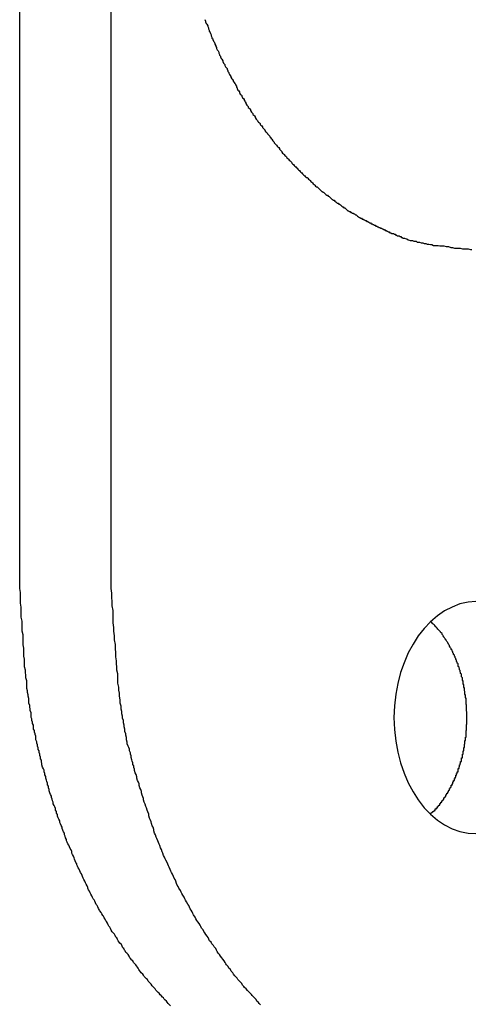
# Model space of a CAD drawing. Extents: x -38.7 to 38.7, y -22.7 to 22.7.
# Drawn here: x -15.9 to -15.8, y 4.9 to 5.3 of the extents above; entities that cross this region are included whole.
import ezdxf

# ---------------------------------------------------------------- set-up
doc = ezdxf.new("R2010")
doc.units = 0
doc.layers.get('0').update_dxf_attribs({"linetype": 'CONTINUOUS'})

msp = doc.modelspace()

# ---------------------------------------------------------------- linework, layer by layer
at = {"color": 0}
for points in [[(-15.9458, 5.0373), (-15.9458, 5.6373)], [(-15.9458, 5.0373), (-15.9458, 5.6373)], [(-15.9458, 5.0373), (-15.9458, 5.6373)], [(-15.9458, 5.0373), (-15.9458, 5.6373)], [(-15.9458, 5.0373), (-15.9458, 5.6373)], [(-15.9458, 5.0373), (-15.9458, 5.6373)], [(-15.9458, 5.0373), (-15.9458, 5.6373)], [(-15.9458, 5.0373), (-15.9458, 5.6373)], [(-15.9458, 5.0373), (-15.9458, 5.6373)], [(-15.9458, 5.0373), (-15.9458, 5.6373)], [(-15.9458, 5.0373), (-15.9458, 5.6373)], [(-15.9458, 5.0373), (-15.9458, 5.6373)], [(-15.9458, 5.0373), (-15.9458, 5.6373)], [(-15.9458, 5.0373), (-15.9458, 5.6373)], [(-15.9458, 5.0373), (-15.9458, 5.6373)], [(-15.9458, 5.0373), (-15.9458, 5.6373)], [(-15.9458, 5.0373), (-15.9458, 5.6373)], [(-15.9458, 5.0373), (-15.9458, 5.6373)], [(-15.9458, 5.0373), (-15.9458, 5.6373)], [(-15.9458, 5.0373), (-15.9458, 5.6373)], [(-15.9458, 5.0373), (-15.9458, 5.6373)], [(-15.9104, 5.0373), (-15.9104, 5.6373)], [(-15.9104, 5.0373), (-15.9104, 5.6373)], [(-15.9104, 5.0373), (-15.9104, 5.6373)], [(-15.9104, 5.0373), (-15.9104, 5.6373)], [(-15.9104, 5.0373), (-15.9104, 5.6373)], [(-15.9104, 5.0373), (-15.9104, 5.6373)], [(-15.9104, 5.0373), (-15.9104, 5.6373)], [(-15.9104, 5.0373), (-15.9104, 5.6373)], [(-15.9104, 5.0373), (-15.9104, 5.6373)], [(-15.9104, 5.0373), (-15.9104, 5.6373)], [(-15.9104, 5.0373), (-15.9104, 5.6373)], [(-15.9104, 5.0373), (-15.9104, 5.6373)], [(-15.9104, 5.0373), (-15.9104, 5.6373)], [(-15.9104, 5.0373), (-15.9104, 5.6373)], [(-15.9104, 5.0373), (-15.9104, 5.6373)], [(-15.9104, 5.0373), (-15.9104, 5.6373)], [(-15.9104, 5.0373), (-15.9104, 5.6373)], [(-15.9104, 5.0373), (-15.9104, 5.6373)], [(-15.9104, 5.0373), (-15.9104, 5.6373)], [(-15.9104, 5.0373), (-15.9104, 5.6373)], [(-15.9104, 5.0373), (-15.9104, 5.6373)], [(-15.8741, 5.258), (-15.8738, 5.2574), (-15.8738, 5.2571), (-15.8738, 5.2571), (-15.8735, 5.2565), (-15.8732, 5.2562), (-15.8729, 5.2556), (-15.8729, 5.2553), (-15.8726, 5.2547), (-15.8726, 5.2544), (-15.8723, 5.2538), (-15.8723, 5.2535), (-15.872, 5.2529), (-15.8719, 5.2526), (-15.8716, 5.252), (-15.8716, 5.2517), (-15.8713, 5.2511), (-15.8713, 5.2508), (-15.871, 5.2505), (-15.871, 5.2502), (-15.871, 5.2502), (-15.8707, 5.2496), (-15.8704, 5.2493), (-15.8701, 5.2487), (-15.8701, 5.2484), (-15.8698, 5.2478), (-15.8698, 5.2475), (-15.8695, 5.2471), (-15.8695, 5.2468), (-15.8692, 5.2462), (-15.8689, 5.2459), (-15.8686, 5.2453), (-15.8686, 5.245), (-15.8683, 5.2444), (-15.8683, 5.2441), (-15.868, 5.2438), (-15.868, 5.2435), (-15.868, 5.2435), (-15.8677, 5.2429), (-15.8674, 5.2426), (-15.8671, 5.242), (-15.8671, 5.2417), (-15.8668, 5.2411), (-15.8666, 5.2408), (-15.8663, 5.2405), (-15.8663, 5.2402), (-15.866, 5.2396), (-15.8657, 5.2393), (-15.8654, 5.239), (-15.8654, 5.2387), (-15.8651, 5.2381), (-15.8651, 5.2378), (-15.8648, 5.2375), (-15.8648, 5.2372), (-15.8648, 5.2372), (-15.8645, 5.2366), (-15.8642, 5.2363), (-15.8639, 5.2359), (-15.8639, 5.2356), (-15.8636, 5.235), (-15.8633, 5.2347), (-15.863, 5.2344), (-15.863, 5.2341), (-15.8627, 5.2335), (-15.8624, 5.2332), (-15.8621, 5.2329), (-15.8621, 5.2326), (-15.8618, 5.2321), (-15.8618, 5.2318), (-15.8615, 5.2315), (-15.8615, 5.2312), (-15.8615, 5.2312), (-15.8612, 5.2306), (-15.8609, 5.2303), (-15.8606, 5.23), (-15.8606, 5.2297), (-15.8603, 5.2291), (-15.86, 5.2288), (-15.8597, 5.2285), (-15.8597, 5.2282), (-15.8594, 5.2276), (-15.8591, 5.2273), (-15.8588, 5.227), (-15.8588, 5.2267), (-15.8585, 5.2263), (-15.8584, 5.226), (-15.8581, 5.2257), (-15.8581, 5.2254), (-15.8581, 5.2254), (-15.8578, 5.2248), (-15.8575, 5.2245), (-15.8572, 5.2242), (-15.8572, 5.2239), (-15.8569, 5.2236), (-15.8566, 5.2233), (-15.8563, 5.223), (-15.8563, 5.2227), (-15.856, 5.2221), (-15.8557, 5.2218), (-15.8554, 5.2215), (-15.8554, 5.2212), (-15.8551, 5.2209), (-15.8548, 5.2206), (-15.8545, 5.2203), (-15.8545, 5.22), (-15.8545, 5.22), (-15.8542, 5.2194), (-15.8539, 5.2191), (-15.8536, 5.2188), (-15.8535, 5.2185), (-15.8532, 5.2182), (-15.8529, 5.2179), (-15.8526, 5.2176), (-15.8526, 5.2173), (-15.8523, 5.217), (-15.852, 5.2167), (-15.8517, 5.2164), (-15.8517, 5.2161), (-15.8514, 5.2158), (-15.8511, 5.2155), (-15.8508, 5.2152), (-15.8508, 5.2149), (-15.8508, 5.2149), (-15.8505, 5.2146), (-15.8502, 5.2143), (-15.8499, 5.214), (-15.8498, 5.2137), (-15.8495, 5.2134), (-15.8492, 5.2131), (-15.8489, 5.2128), (-15.8489, 5.2125), (-15.8486, 5.2122), (-15.8483, 5.2119), (-15.848, 5.2116), (-15.848, 5.2113), (-15.8477, 5.211), (-15.8474, 5.2107), (-15.8471, 5.2104), (-15.8471, 5.2101), (-15.8471, 5.2101), (-15.8468, 5.2098), (-15.8465, 5.2095), (-15.8462, 5.2092), (-15.846, 5.2089), (-15.8457, 5.2086), (-15.8454, 5.2083), (-15.8451, 5.208), (-15.8451, 5.2077), (-15.8448, 5.2074), (-15.8445, 5.2071), (-15.8442, 5.2068), (-15.8442, 5.2065), (-15.8439, 5.2062), (-15.8436, 5.2059), (-15.8433, 5.2056), (-15.8433, 5.2056), (-15.8433, 5.2056), (-15.843, 5.2053), (-15.8427, 5.205), (-15.8424, 5.2047), (-15.8422, 5.2044), (-15.8419, 5.2041), (-15.8416, 5.2038), (-15.8413, 5.2035), (-15.8413, 5.2035), (-15.841, 5.2032), (-15.8407, 5.2029), (-15.8404, 5.2026), (-15.8403, 5.2023), (-15.84, 5.202), (-15.8397, 5.2017), (-15.8394, 5.2014), (-15.8394, 5.2014), (-15.8394, 5.2014), (-15.8391, 5.2011), (-15.8388, 5.2008), (-15.8385, 5.2005), (-15.8383, 5.2003), (-15.838, 5.2), (-15.8377, 5.1997), (-15.8374, 5.1994), (-15.8374, 5.1994), (-15.8371, 5.1991), (-15.8368, 5.1988), (-15.8365, 5.1985), (-15.8365, 5.1985), (-15.8362, 5.1982), (-15.8359, 5.1979), (-15.8356, 5.1976), (-15.8356, 5.1976), (-15.8356, 5.1976), (-15.8353, 5.1973), (-15.835, 5.197), (-15.8347, 5.1967), (-15.8344, 5.1967), (-15.8341, 5.1964), (-15.8338, 5.1961), (-15.8335, 5.1958), (-15.8335, 5.1958), (-15.8332, 5.1955), (-15.8329, 5.1952), (-15.8326, 5.1949), (-15.8326, 5.1949), (-15.8323, 5.1946), (-15.832, 5.1943), (-15.8317, 5.194), (-15.8317, 5.194), (-15.8317, 5.194), (-15.8314, 5.1937), (-15.8311, 5.1934), (-15.8308, 5.1931), (-15.8305, 5.1931), (-15.8302, 5.1928), (-15.8299, 5.1925), (-15.8296, 5.1922), (-15.8296, 5.1922), (-15.8293, 5.1919), (-15.829, 5.1916), (-15.8287, 5.1913), (-15.8286, 5.1913), (-15.8283, 5.191), (-15.828, 5.191), (-15.8277, 5.1907), (-15.8277, 5.1907), (-15.8277, 5.1907), (-15.8274, 5.1904), (-15.8271, 5.1901), (-15.8268, 5.1898), (-15.8265, 5.1898), (-15.8262, 5.1895), (-15.8259, 5.1894), (-15.8256, 5.1891), (-15.8256, 5.1891), (-15.8253, 5.1888), (-15.825, 5.1885), (-15.8247, 5.1882), (-15.8245, 5.1882), (-15.8242, 5.1879), (-15.8239, 5.1879), (-15.8236, 5.1876), (-15.8236, 5.1876), (-15.8236, 5.1876), (-15.8233, 5.1873), (-15.823, 5.187), (-15.8227, 5.1867), (-15.8224, 5.1867), (-15.8221, 5.1864), (-15.8218, 5.1864), (-15.8215, 5.1861), (-15.8215, 5.1861), (-15.8212, 5.1858), (-15.8209, 5.1856), (-15.8206, 5.1853), (-15.8204, 5.1853), (-15.8201, 5.185), (-15.8198, 5.185), (-15.8195, 5.1847), (-15.8195, 5.1847), (-15.8195, 5.1847), (-15.8192, 5.1844), (-15.8189, 5.1841), (-15.8186, 5.1838), (-15.8183, 5.1838), (-15.818, 5.1835), (-15.8177, 5.1835), (-15.8174, 5.1832), (-15.8172, 5.1832), (-15.8169, 5.1829), (-15.8166, 5.1829), (-15.8163, 5.1826), (-15.816, 5.1826), (-15.8157, 5.1823), (-15.8154, 5.1823), (-15.8151, 5.182), (-15.8151, 5.182), (-15.8151, 5.182), (-15.8148, 5.1817), (-15.8145, 5.1815), (-15.8142, 5.1812), (-15.8139, 5.1812), (-15.8136, 5.1809), (-15.8133, 5.1809), (-15.813, 5.1806), (-15.8127, 5.1806), (-15.8124, 5.1803), (-15.8121, 5.1803), (-15.8118, 5.18), (-15.8115, 5.18), (-15.8112, 5.1797), (-15.8109, 5.1797), (-15.8106, 5.1794), (-15.8105, 5.1794), (-15.8105, 5.1794), (-15.8101, 5.1791), (-15.8098, 5.1791), (-15.8095, 5.1788), (-15.8092, 5.1788), (-15.8089, 5.1785), (-15.8086, 5.1785), (-15.8083, 5.1782), (-15.808, 5.1782), (-15.8077, 5.1779), (-15.8074, 5.1779), (-15.8071, 5.1776), (-15.8068, 5.1776), (-15.8065, 5.1773), (-15.8062, 5.1773), (-15.8059, 5.1771), (-15.8056, 5.1771), (-15.8056, 5.1771), (-15.8053, 5.1768), (-15.805, 5.1768), (-15.8047, 5.1765), (-15.8044, 5.1765), (-15.8041, 5.1762), (-15.8038, 5.1762), (-15.8035, 5.1759), (-15.8032, 5.1759), (-15.8029, 5.1756), (-15.8026, 5.1756), (-15.8023, 5.1753), (-15.802, 5.1753), (-15.8017, 5.175), (-15.8014, 5.175), (-15.8011, 5.175), (-15.8009, 5.175), (-15.8009, 5.175), (-15.8006, 5.1747), (-15.8003, 5.1747), (-15.8, 5.1744), (-15.7997, 5.1744), (-15.7994, 5.1741), (-15.7991, 5.1741), (-15.7988, 5.1741), (-15.7987, 5.1741), (-15.7984, 5.1738), (-15.7981, 5.1738), (-15.7978, 5.1735), (-15.7975, 5.1735), (-15.7972, 5.1732), (-15.7969, 5.1732), (-15.7966, 5.1732), (-15.7966, 5.1732), (-15.7966, 5.1732), (-15.796, 5.1729), (-15.7957, 5.1729), (-15.7954, 5.1726), (-15.7951, 5.1726), (-15.7945, 5.1723), (-15.7942, 5.1723), (-15.7939, 5.1723), (-15.7936, 5.1723), (-15.793, 5.172), (-15.7927, 5.172), (-15.7924, 5.172), (-15.7921, 5.172), (-15.7917, 5.1717), (-15.7914, 5.1717), (-15.7911, 5.1717), (-15.7908, 5.1717), (-15.7908, 5.1717), (-15.7902, 5.1714), (-15.7896, 5.1714), (-15.789, 5.1711), (-15.7884, 5.1711), (-15.7878, 5.1708), (-15.7872, 5.1708), (-15.7866, 5.1707), (-15.786, 5.1707), (-15.7854, 5.1704), (-15.7848, 5.1704), (-15.7842, 5.1704), (-15.7836, 5.1704), (-15.783, 5.1702), (-15.7824, 5.1702), (-15.7818, 5.1702), (-15.7814, 5.1702), (-15.7814, 5.1702), (-15.7805, 5.1699), (-15.7796, 5.1699), (-15.7787, 5.1696), (-15.7781, 5.1696), (-15.7772, 5.1693), (-15.7766, 5.1693), (-15.7757, 5.1693), (-15.7751, 5.1693), (-15.7742, 5.169), (-15.7735, 5.169), (-15.7726, 5.169), (-15.772, 5.169), (-15.7711, 5.1688), (-15.7705, 5.1688)], [(-15.9458, 5.0373), (-15.9458, 5.0373)], [(-15.8874, 4.8755), (-15.888, 4.8761), (-15.8883, 4.8764), (-15.8886, 4.8769), (-15.8889, 4.8772), (-15.8895, 4.8778), (-15.8898, 4.8781), (-15.8901, 4.8785), (-15.8904, 4.8788), (-15.891, 4.8794), (-15.8913, 4.8797), (-15.8918, 4.8803), (-15.8921, 4.8806), (-15.8927, 4.8812), (-15.8927, 4.8812), (-15.893, 4.8815), (-15.8933, 4.882), (-15.8936, 4.8823), (-15.8942, 4.8829), (-15.8945, 4.8832), (-15.8948, 4.8838), (-15.8951, 4.8841), (-15.8957, 4.8847), (-15.896, 4.885), (-15.8963, 4.8856), (-15.8966, 4.8859), (-15.8972, 4.8865), (-15.8975, 4.8868), (-15.8978, 4.8874), (-15.8981, 4.8877), (-15.8987, 4.8883), (-15.8987, 4.8883), (-15.899, 4.8886), (-15.8993, 4.8892), (-15.8996, 4.8895), (-15.8999, 4.8901), (-15.9002, 4.8904), (-15.9005, 4.891), (-15.9008, 4.8914), (-15.9014, 4.892), (-15.9017, 4.8923), (-15.902, 4.8929), (-15.9023, 4.8932), (-15.9028, 4.8938), (-15.9031, 4.8941), (-15.9034, 4.8947), (-15.9037, 4.8953), (-15.9043, 4.8959), (-15.9043, 4.8959), (-15.9046, 4.8962), (-15.9049, 4.8968), (-15.9052, 4.8971), (-15.9055, 4.8977), (-15.9058, 4.898), (-15.9061, 4.8986), (-15.9064, 4.8992), (-15.907, 4.8998), (-15.9073, 4.9001), (-15.9076, 4.9007), (-15.9079, 4.9012), (-15.9082, 4.9018), (-15.9085, 4.9021), (-15.9088, 4.9027), (-15.9091, 4.9033), (-15.9097, 4.9039), (-15.9097, 4.9039), (-15.91, 4.9042), (-15.9103, 4.9048), (-15.9106, 4.9054), (-15.9109, 4.906), (-15.9112, 4.9063), (-15.9115, 4.9069), (-15.9118, 4.9075), (-15.9121, 4.9081), (-15.9124, 4.9084), (-15.9127, 4.909), (-15.913, 4.9096), (-15.9133, 4.9102), (-15.9136, 4.9105), (-15.9139, 4.9111), (-15.9142, 4.9117), (-15.9147, 4.9123), (-15.9147, 4.9123), (-15.9149, 4.9126), (-15.9152, 4.9132), (-15.9155, 4.9138), (-15.9158, 4.9144), (-15.9161, 4.9148), (-15.9164, 4.9154), (-15.9167, 4.916), (-15.917, 4.9166), (-15.9173, 4.9169), (-15.9176, 4.9175), (-15.9179, 4.9181), (-15.9182, 4.9187), (-15.9185, 4.9193), (-15.9188, 4.9199), (-15.9191, 4.9205), (-15.9194, 4.9211), (-15.9194, 4.9211), (-15.9194, 4.9214), (-15.9197, 4.922), (-15.92, 4.9226), (-15.9203, 4.9232), (-15.9206, 4.9238), (-15.9209, 4.9244), (-15.9212, 4.925), (-15.9215, 4.9256), (-15.9216, 4.926), (-15.9219, 4.9266), (-15.9222, 4.9272), (-15.9225, 4.9278), (-15.9228, 4.9284), (-15.9231, 4.929), (-15.9234, 4.9296), (-15.9237, 4.9302), (-15.9237, 4.9302), (-15.9237, 4.9305), (-15.924, 4.9311), (-15.9243, 4.9317), (-15.9246, 4.9323), (-15.9247, 4.9329), (-15.925, 4.9335), (-15.9253, 4.9341), (-15.9256, 4.9347), (-15.9256, 4.9353), (-15.9259, 4.9359), (-15.9262, 4.9365), (-15.9265, 4.9371), (-15.9268, 4.9377), (-15.9271, 4.9383), (-15.9274, 4.9389), (-15.9277, 4.9395), (-15.9277, 4.9395), (-15.9277, 4.94), (-15.928, 4.9406), (-15.9282, 4.9412), (-15.9285, 4.9418), (-15.9285, 4.9424), (-15.9288, 4.943), (-15.9291, 4.9436), (-15.9294, 4.9442), (-15.9294, 4.9448), (-15.9297, 4.9454), (-15.93, 4.946), (-15.9303, 4.9466), (-15.9303, 4.9472), (-15.9306, 4.9478), (-15.9309, 4.9484), (-15.9312, 4.949), (-15.9312, 4.949), (-15.9312, 4.9496), (-15.9315, 4.9502), (-15.9316, 4.9508), (-15.9319, 4.9514), (-15.9319, 4.952), (-15.9322, 4.9526), (-15.9325, 4.9532), (-15.9328, 4.9538), (-15.9328, 4.9544), (-15.9331, 4.955), (-15.9332, 4.9556), (-15.9335, 4.9562), (-15.9335, 4.9568), (-15.9338, 4.9574), (-15.9341, 4.958), (-15.9344, 4.9588), (-15.9344, 4.9588), (-15.9344, 4.9594), (-15.9347, 4.96), (-15.9347, 4.9606), (-15.935, 4.9612), (-15.935, 4.9618), (-15.9353, 4.9624), (-15.9354, 4.963), (-15.9357, 4.9638), (-15.9357, 4.9644), (-15.936, 4.965), (-15.936, 4.9656), (-15.9363, 4.9662), (-15.9363, 4.9668), (-15.9366, 4.9674), (-15.9369, 4.968), (-15.9372, 4.9689), (-15.9372, 4.9689), (-15.9372, 4.9695), (-15.9374, 4.9701), (-15.9374, 4.9707), (-15.9377, 4.9713), (-15.9377, 4.9719), (-15.938, 4.9725), (-15.938, 4.9731), (-15.9383, 4.9737), (-15.9383, 4.9743), (-15.9386, 4.9749), (-15.9386, 4.9755), (-15.9389, 4.9761), (-15.9389, 4.9767), (-15.9392, 4.9773), (-15.9392, 4.9779), (-15.9395, 4.9786), (-15.9395, 4.9786), (-15.9395, 4.9789), (-15.9395, 4.9795), (-15.9395, 4.9801), (-15.9398, 4.9807), (-15.9398, 4.981), (-15.9401, 4.9816), (-15.9401, 4.9822), (-15.9404, 4.9828), (-15.9404, 4.9831), (-15.9405, 4.9837), (-15.9405, 4.9843), (-15.9408, 4.9849), (-15.9408, 4.9855), (-15.9411, 4.9861), (-15.9411, 4.9867), (-15.9414, 4.9873), (-15.9414, 4.9873), (-15.9414, 4.9879), (-15.9414, 4.9885), (-15.9414, 4.9891), (-15.9417, 4.99), (-15.9417, 4.9906), (-15.9419, 4.9913), (-15.9419, 4.9919), (-15.9422, 4.9928), (-15.9422, 4.9934), (-15.9422, 4.994), (-15.9422, 4.9946), (-15.9425, 4.9955), (-15.9425, 4.9961), (-15.9428, 4.997), (-15.9428, 4.9976), (-15.9431, 4.9985), (-15.9431, 4.9985), (-15.9431, 4.9994), (-15.9431, 5.0006), (-15.9431, 5.0015), (-15.9434, 5.0027), (-15.9434, 5.0036), (-15.9436, 5.0048), (-15.9436, 5.0057), (-15.9439, 5.0069), (-15.9439, 5.0078), (-15.9439, 5.009), (-15.9439, 5.0099), (-15.9442, 5.0111), (-15.9442, 5.012), (-15.9442, 5.0132), (-15.9442, 5.0142), (-15.9445, 5.0154), (-15.9445, 5.0154), (-15.9445, 5.0166), (-15.9445, 5.0181), (-15.9445, 5.0193), (-15.9448, 5.0208), (-15.9448, 5.022), (-15.9449, 5.0235), (-15.9449, 5.0247), (-15.9452, 5.0262), (-15.9452, 5.0274), (-15.9452, 5.0289), (-15.9452, 5.0301), (-15.9455, 5.0316), (-15.9455, 5.0328), (-15.9455, 5.0343), (-15.9455, 5.0358), (-15.9458, 5.0373)], [(-15.9104, 5.0373), (-15.9104, 5.0373)], [(-15.8524, 4.8758), (-15.853, 4.8764), (-15.8533, 4.8767), (-15.8539, 4.8773), (-15.8542, 4.8779), (-15.8548, 4.8785), (-15.8551, 4.8788), (-15.8557, 4.8794), (-15.856, 4.8799), (-15.8566, 4.8805), (-15.8569, 4.8808), (-15.8575, 4.8814), (-15.858, 4.882), (-15.8586, 4.8826), (-15.8586, 4.8826), (-15.8589, 4.8829), (-15.8594, 4.8835), (-15.8597, 4.8841), (-15.8603, 4.8847), (-15.8606, 4.885), (-15.8612, 4.8856), (-15.8615, 4.8862), (-15.8621, 4.8868), (-15.8624, 4.8871), (-15.8629, 4.8877), (-15.8632, 4.8883), (-15.8638, 4.8889), (-15.8641, 4.8895), (-15.8647, 4.8901), (-15.865, 4.8907), (-15.8656, 4.8913), (-15.8656, 4.8913), (-15.8659, 4.8917), (-15.8662, 4.8923), (-15.8665, 4.8929), (-15.8671, 4.8935), (-15.8674, 4.8941), (-15.868, 4.8947), (-15.8683, 4.8953), (-15.8689, 4.8959), (-15.8692, 4.8965), (-15.8695, 4.8971), (-15.8698, 4.8977), (-15.8704, 4.8983), (-15.8707, 4.8989), (-15.8713, 4.8995), (-15.8716, 4.9001), (-15.8722, 4.9007), (-15.8722, 4.9007), (-15.8725, 4.9013), (-15.8728, 4.9019), (-15.8731, 4.9025), (-15.8737, 4.9031), (-15.874, 4.9037), (-15.8744, 4.9043), (-15.8747, 4.9049), (-15.8753, 4.9056), (-15.8756, 4.9062), (-15.8759, 4.9068), (-15.8762, 4.9074), (-15.8768, 4.908), (-15.8771, 4.9086), (-15.8775, 4.9092), (-15.8778, 4.9098), (-15.8784, 4.9107), (-15.8784, 4.9107), (-15.8787, 4.9113), (-15.879, 4.9119), (-15.8793, 4.9125), (-15.8797, 4.9131), (-15.88, 4.9137), (-15.8803, 4.9143), (-15.8806, 4.9149), (-15.8812, 4.9158), (-15.8815, 4.9164), (-15.8818, 4.917), (-15.8821, 4.9176), (-15.8826, 4.9184), (-15.8829, 4.919), (-15.8832, 4.9196), (-15.8835, 4.9202), (-15.8841, 4.9211), (-15.8841, 4.9211), (-15.8844, 4.9217), (-15.8847, 4.9223), (-15.885, 4.9229), (-15.8853, 4.9238), (-15.8856, 4.9244), (-15.8859, 4.925), (-15.8862, 4.9256), (-15.8866, 4.9265), (-15.8869, 4.9271), (-15.8872, 4.9277), (-15.8875, 4.9283), (-15.8878, 4.9292), (-15.8881, 4.9298), (-15.8884, 4.9304), (-15.8887, 4.931), (-15.8892, 4.9319), (-15.8892, 4.9319), (-15.8894, 4.9325), (-15.8897, 4.9331), (-15.89, 4.9337), (-15.8903, 4.9346), (-15.8906, 4.9352), (-15.8909, 4.9361), (-15.8912, 4.9367), (-15.8915, 4.9376), (-15.8917, 4.9382), (-15.892, 4.9388), (-15.8923, 4.9394), (-15.8926, 4.9403), (-15.8929, 4.9409), (-15.8932, 4.9418), (-15.8935, 4.9424), (-15.8938, 4.9433), (-15.8938, 4.9433), (-15.8938, 4.9439), (-15.8941, 4.9447), (-15.8944, 4.9453), (-15.8947, 4.9462), (-15.8949, 4.9468), (-15.8952, 4.9477), (-15.8955, 4.9483), (-15.8958, 4.9492), (-15.8958, 4.9498), (-15.8961, 4.9507), (-15.8964, 4.9513), (-15.8967, 4.9522), (-15.8969, 4.9528), (-15.8972, 4.9537), (-15.8975, 4.9544), (-15.8978, 4.9553), (-15.8978, 4.9553), (-15.8978, 4.9559), (-15.8981, 4.9565), (-15.8983, 4.9571), (-15.8986, 4.958), (-15.8986, 4.9586), (-15.8989, 4.9594), (-15.8992, 4.96), (-15.8995, 4.9609), (-15.8995, 4.9615), (-15.8998, 4.9622), (-15.9001, 4.9628), (-15.9004, 4.9637), (-15.9004, 4.9643), (-15.9007, 4.9652), (-15.901, 4.9658), (-15.9013, 4.9667), (-15.9013, 4.9667), (-15.9013, 4.9673), (-15.9016, 4.9679), (-15.9016, 4.9685), (-15.9019, 4.9691), (-15.9019, 4.9697), (-15.9022, 4.9703), (-15.9023, 4.9709), (-15.9026, 4.9718), (-15.9026, 4.9724), (-15.9029, 4.973), (-15.9029, 4.9736), (-15.9032, 4.9744), (-15.9032, 4.975), (-15.9035, 4.9756), (-15.9038, 4.9762), (-15.9041, 4.9771), (-15.9041, 4.9771), (-15.9041, 4.9777), (-15.9044, 4.9786), (-15.9044, 4.9795), (-15.9047, 4.9804), (-15.9047, 4.981), (-15.905, 4.9819), (-15.905, 4.9828), (-15.9053, 4.9837), (-15.9053, 4.9843), (-15.9056, 4.9852), (-15.9056, 4.9861), (-15.9059, 4.987), (-15.9059, 4.9878), (-15.9062, 4.9887), (-15.9062, 4.9896), (-15.9065, 4.9905), (-15.9065, 4.9905), (-15.9065, 4.9917), (-15.9068, 4.9929), (-15.9068, 4.9941), (-15.9071, 4.9955), (-15.9071, 4.9967), (-15.9074, 4.9979), (-15.9074, 4.9991), (-15.9077, 5.0006), (-15.9077, 5.0018), (-15.9078, 5.003), (-15.9078, 5.0042), (-15.9081, 5.0057), (-15.9081, 5.0069), (-15.9083, 5.0081), (-15.9083, 5.0093), (-15.9086, 5.0108), (-15.9086, 5.0108), (-15.9086, 5.0123), (-15.9087, 5.0141), (-15.9087, 5.0156), (-15.909, 5.0174), (-15.909, 5.0189), (-15.9093, 5.0207), (-15.9093, 5.0222), (-15.9096, 5.024), (-15.9096, 5.0255), (-15.9096, 5.0273), (-15.9096, 5.0288), (-15.9099, 5.0306), (-15.9099, 5.0321), (-15.9101, 5.0339), (-15.9101, 5.0355), (-15.9104, 5.0373)], [(-15.769, 5.0323), (-15.772, 5.032), (-15.7752, 5.0313), (-15.7782, 5.0301), (-15.7812, 5.0287), (-15.7839, 5.0267), (-15.7866, 5.0244), (-15.789, 5.0218), (-15.7914, 5.019), (-15.7933, 5.0157), (-15.7952, 5.0123), (-15.7968, 5.0085), (-15.7982, 5.0047), (-15.7992, 5.0005), (-15.8, 4.9963), (-15.8005, 4.9918), (-15.8008, 4.9873), (-15.8008, 4.9873), (-15.8005, 4.9826), (-15.8, 4.9781), (-15.7992, 4.9738), (-15.7982, 4.9697), (-15.7968, 4.9657), (-15.7952, 4.962), (-15.7933, 4.9585), (-15.7914, 4.9554), (-15.789, 4.9523), (-15.7866, 4.9498), (-15.7839, 4.9475), (-15.7812, 4.9457), (-15.7782, 4.9441), (-15.7752, 4.9431), (-15.772, 4.9424), (-15.769, 4.9423)], [(-15.7725, 4.9873), (-15.7725, 4.9886), (-15.7725, 4.9886), (-15.7725, 4.9886), (-15.7725, 4.9886), (-15.7725, 4.9886), (-15.7725, 4.9889), (-15.7725, 4.9889), (-15.7725, 4.9889), (-15.7725, 4.9889), (-15.7725, 4.9892), (-15.7725, 4.9892), (-15.7725, 4.9892), (-15.7725, 4.9892), (-15.7725, 4.9895), (-15.7725, 4.9895), (-15.7725, 4.9895), (-15.7725, 4.9895), (-15.7726, 4.9898), (-15.7726, 4.9898), (-15.7726, 4.9898), (-15.7726, 4.9898), (-15.7726, 4.9898), (-15.7726, 4.9901), (-15.7726, 4.9901), (-15.7726, 4.9901), (-15.7726, 4.9901), (-15.7726, 4.9904), (-15.7726, 4.9904), (-15.7726, 4.9904), (-15.7726, 4.9904), (-15.7726, 4.9907), (-15.7726, 4.9907), (-15.7726, 4.9908), (-15.7726, 4.9908), (-15.7726, 4.9911), (-15.7726, 4.9911), (-15.7726, 4.9911), (-15.7726, 4.9911), (-15.7726, 4.9911), (-15.7726, 4.9914), (-15.7726, 4.9914), (-15.7726, 4.9914), (-15.7726, 4.9914), (-15.7726, 4.9917), (-15.7726, 4.9917), (-15.7726, 4.9917), (-15.7726, 4.9917), (-15.7726, 4.992), (-15.7726, 4.992), (-15.7726, 4.9921), (-15.7726, 4.9921), (-15.7727, 4.9924), (-15.7727, 4.9924), (-15.7727, 4.9924), (-15.7727, 4.9924), (-15.7727, 4.9924), (-15.7727, 4.9927), (-15.7727, 4.9927), (-15.7727, 4.9927), (-15.7727, 4.9927), (-15.7727, 4.993), (-15.7727, 4.993), (-15.7727, 4.993), (-15.7727, 4.993), (-15.7727, 4.9933), (-15.7727, 4.9933), (-15.7727, 4.9934), (-15.7727, 4.9934), (-15.7728, 4.9937), (-15.7728, 4.9937), (-15.7728, 4.9937), (-15.7728, 4.9937), (-15.7728, 4.9937), (-15.7728, 4.994), (-15.7728, 4.994), (-15.7728, 4.994), (-15.7728, 4.994), (-15.7728, 4.9943), (-15.7728, 4.9943), (-15.7728, 4.9943), (-15.7728, 4.9943), (-15.7728, 4.9946), (-15.7728, 4.9946), (-15.7728, 4.9947), (-15.7728, 4.9947), (-15.773, 4.995), (-15.773, 4.995), (-15.773, 4.995), (-15.773, 4.995), (-15.773, 4.995), (-15.773, 4.9953), (-15.773, 4.9953), (-15.773, 4.9953), (-15.773, 4.9953), (-15.773, 4.9956), (-15.773, 4.9956), (-15.773, 4.9956), (-15.773, 4.9956), (-15.773, 4.9959), (-15.773, 4.9959), (-15.773, 4.996), (-15.773, 4.996), (-15.7732, 4.9963), (-15.7732, 4.9963), (-15.7732, 4.9963), (-15.7732, 4.9963), (-15.7732, 4.9963), (-15.7732, 4.9966), (-15.7732, 4.9966), (-15.7732, 4.9966), (-15.7732, 4.9966), (-15.7732, 4.9969), (-15.7732, 4.9969), (-15.7732, 4.9969), (-15.7732, 4.9969), (-15.7732, 4.9972), (-15.7732, 4.9972), (-15.7732, 4.9973), (-15.7732, 4.9973), (-15.7734, 4.9976), (-15.7734, 4.9976), (-15.7734, 4.9976), (-15.7734, 4.9976), (-15.7734, 4.9976), (-15.7734, 4.9979), (-15.7734, 4.9979), (-15.7734, 4.9979), (-15.7734, 4.9979), (-15.7734, 4.9982), (-15.7734, 4.9982), (-15.7734, 4.9982), (-15.7734, 4.9982), (-15.7734, 4.9985), (-15.7734, 4.9985), (-15.7734, 4.9987), (-15.7734, 4.9987), (-15.7736, 4.999), (-15.7736, 4.999), (-15.7736, 4.999), (-15.7736, 4.999), (-15.7736, 4.999), (-15.7736, 4.9993), (-15.7736, 4.9993), (-15.7736, 4.9993), (-15.7736, 4.9993), (-15.7736, 4.9996), (-15.7736, 4.9996), (-15.7736, 4.9996), (-15.7736, 4.9996), (-15.7736, 4.9999), (-15.7736, 4.9999), (-15.7736, 5), (-15.7736, 5), (-15.7739, 5.0003), (-15.7739, 5.0003), (-15.7739, 5.0003), (-15.7739, 5.0003), (-15.7739, 5.0003), (-15.7739, 5.0006), (-15.7739, 5.0006), (-15.7739, 5.0006), (-15.7739, 5.0006), (-15.7739, 5.0009), (-15.7739, 5.0009), (-15.7739, 5.0009), (-15.7739, 5.0009), (-15.7739, 5.0012), (-15.7739, 5.0012), (-15.7739, 5.0014), (-15.7739, 5.0014), (-15.7742, 5.0017), (-15.7742, 5.0017), (-15.7742, 5.0017), (-15.7742, 5.0017), (-15.7742, 5.0017), (-15.7742, 5.002), (-15.7742, 5.002), (-15.7742, 5.002), (-15.7742, 5.002), (-15.7742, 5.0023), (-15.7742, 5.0023), (-15.7742, 5.0023), (-15.7742, 5.0023), (-15.7742, 5.0026), (-15.7742, 5.0026), (-15.7742, 5.0027), (-15.7742, 5.0027), (-15.7745, 5.003), (-15.7745, 5.003), (-15.7745, 5.003), (-15.7745, 5.003), (-15.7745, 5.003), (-15.7745, 5.0033), (-15.7745, 5.0033), (-15.7745, 5.0033), (-15.7745, 5.0033), (-15.7746, 5.0036), (-15.7746, 5.0036), (-15.7746, 5.0036), (-15.7746, 5.0036), (-15.7746, 5.0039), (-15.7746, 5.0039), (-15.7746, 5.0041), (-15.7746, 5.0041), (-15.7749, 5.0044), (-15.7749, 5.0044), (-15.7749, 5.0044), (-15.7749, 5.0044), (-15.7749, 5.0044), (-15.7749, 5.0047), (-15.7749, 5.0047), (-15.7749, 5.0047), (-15.7749, 5.0047), (-15.775, 5.005), (-15.775, 5.005), (-15.775, 5.005), (-15.775, 5.005), (-15.775, 5.0053), (-15.775, 5.0053), (-15.775, 5.0055), (-15.775, 5.0055), (-15.7753, 5.0058), (-15.7753, 5.0058), (-15.7753, 5.0058), (-15.7753, 5.0058), (-15.7753, 5.0058), (-15.7753, 5.0061), (-15.7753, 5.0061), (-15.7753, 5.0061), (-15.7753, 5.0061), (-15.7755, 5.0064), (-15.7755, 5.0064), (-15.7755, 5.0064), (-15.7755, 5.0064), (-15.7755, 5.0067), (-15.7755, 5.0067), (-15.7755, 5.0068), (-15.7755, 5.0068), (-15.7758, 5.0071), (-15.7758, 5.0071), (-15.7758, 5.0071), (-15.7758, 5.0071), (-15.7758, 5.0071), (-15.7758, 5.0074), (-15.7758, 5.0074), (-15.7758, 5.0074), (-15.7758, 5.0074), (-15.7759, 5.0077), (-15.7759, 5.0077), (-15.7759, 5.0077), (-15.7759, 5.0077), (-15.7759, 5.008), (-15.7759, 5.008), (-15.7759, 5.0081), (-15.7759, 5.0081), (-15.7762, 5.0084), (-15.7762, 5.0084), (-15.7762, 5.0084), (-15.7762, 5.0084), (-15.7762, 5.0084), (-15.7762, 5.0087), (-15.7762, 5.0087), (-15.7762, 5.0087), (-15.7762, 5.0087), (-15.7765, 5.009), (-15.7765, 5.009), (-15.7765, 5.009), (-15.7765, 5.009), (-15.7765, 5.0093), (-15.7765, 5.0093), (-15.7765, 5.0095), (-15.7765, 5.0095), (-15.7768, 5.0098), (-15.7768, 5.0098), (-15.7768, 5.0098), (-15.7768, 5.0098), (-15.7768, 5.0098), (-15.7768, 5.0101), (-15.7768, 5.0101), (-15.7768, 5.0101), (-15.7768, 5.0101), (-15.777, 5.0104), (-15.777, 5.0104), (-15.777, 5.0104), (-15.777, 5.0104), (-15.777, 5.0107), (-15.777, 5.0107), (-15.777, 5.0108), (-15.777, 5.0108), (-15.7773, 5.0111), (-15.7773, 5.0111), (-15.7773, 5.0111), (-15.7773, 5.0111), (-15.7773, 5.0111), (-15.7773, 5.0114), (-15.7773, 5.0114), (-15.7773, 5.0114), (-15.7773, 5.0114), (-15.7776, 5.0117), (-15.7776, 5.0117), (-15.7776, 5.0117), (-15.7776, 5.0117), (-15.7776, 5.012), (-15.7776, 5.012), (-15.7776, 5.0121), (-15.7776, 5.0121), (-15.7779, 5.0124), (-15.7779, 5.0124), (-15.7779, 5.0124), (-15.7779, 5.0124), (-15.7779, 5.0124), (-15.7779, 5.0127), (-15.7779, 5.0127), (-15.7779, 5.0127), (-15.7779, 5.0127), (-15.7782, 5.013), (-15.7782, 5.013), (-15.7782, 5.013), (-15.7782, 5.013), (-15.7782, 5.0133), (-15.7782, 5.0133), (-15.7782, 5.0134), (-15.7782, 5.0134), (-15.7785, 5.0137), (-15.7785, 5.0137), (-15.7785, 5.0137), (-15.7785, 5.0137), (-15.7785, 5.0137), (-15.7785, 5.014), (-15.7785, 5.014), (-15.7785, 5.014), (-15.7785, 5.014), (-15.7788, 5.0143), (-15.7788, 5.0143), (-15.7788, 5.0143), (-15.7788, 5.0143), (-15.7789, 5.0146), (-15.7789, 5.0146), (-15.7789, 5.0146), (-15.7789, 5.0146), (-15.7792, 5.0149), (-15.7792, 5.0149), (-15.7792, 5.0149), (-15.7792, 5.0149), (-15.7792, 5.0149), (-15.7792, 5.0152), (-15.7792, 5.0152), (-15.7792, 5.0152), (-15.7792, 5.0152), (-15.7795, 5.0155), (-15.7795, 5.0155), (-15.7795, 5.0155), (-15.7795, 5.0155), (-15.7796, 5.0158), (-15.7796, 5.0158), (-15.7796, 5.0158), (-15.7796, 5.0158), (-15.7799, 5.0161), (-15.7799, 5.0161), (-15.7799, 5.0161), (-15.7799, 5.0161), (-15.7799, 5.0161), (-15.7799, 5.0164), (-15.7799, 5.0164), (-15.7799, 5.0164), (-15.7799, 5.0164), (-15.7802, 5.0167), (-15.7802, 5.0167), (-15.7802, 5.0167), (-15.7802, 5.0167), (-15.7804, 5.017), (-15.7804, 5.017), (-15.7804, 5.0171), (-15.7804, 5.0171), (-15.7807, 5.0174), (-15.7807, 5.0174), (-15.7807, 5.0174), (-15.7807, 5.0174), (-15.7807, 5.0174), (-15.7807, 5.0176), (-15.7807, 5.0176), (-15.7807, 5.0176), (-15.7807, 5.0176), (-15.781, 5.0179), (-15.781, 5.0179), (-15.781, 5.0179), (-15.781, 5.0179), (-15.7811, 5.0182), (-15.7811, 5.0182), (-15.7811, 5.0182), (-15.7811, 5.0182), (-15.7814, 5.0185), (-15.7814, 5.0185), (-15.7814, 5.0185), (-15.7814, 5.0185), (-15.7814, 5.0185), (-15.7814, 5.0186), (-15.7814, 5.0186), (-15.7814, 5.0186), (-15.7814, 5.0186), (-15.7817, 5.0189), (-15.7817, 5.0189), (-15.7817, 5.0189), (-15.7817, 5.0189), (-15.7818, 5.0192), (-15.7818, 5.0192), (-15.7818, 5.0192), (-15.7818, 5.0192), (-15.7821, 5.0195), (-15.7821, 5.0195), (-15.7821, 5.0195), (-15.7821, 5.0195), (-15.7821, 5.0195), (-15.7821, 5.0198), (-15.7821, 5.0198), (-15.7821, 5.0198), (-15.7821, 5.0198), (-15.7824, 5.0201), (-15.7824, 5.0201), (-15.7824, 5.0201), (-15.7824, 5.0201), (-15.7827, 5.0204), (-15.7827, 5.0204), (-15.7827, 5.0205), (-15.7827, 5.0205), (-15.783, 5.0208), (-15.783, 5.0208), (-15.783, 5.0208), (-15.783, 5.0208), (-15.783, 5.0208), (-15.7833, 5.0211), (-15.7833, 5.0211), (-15.7834, 5.0213), (-15.7834, 5.0213), (-15.7837, 5.0216), (-15.7837, 5.0216), (-15.7837, 5.0216), (-15.7837, 5.0216), (-15.784, 5.0219), (-15.784, 5.0219), (-15.7843, 5.0222), (-15.7843, 5.0222), (-15.7846, 5.0225), (-15.7846, 5.0225), (-15.7846, 5.0225), (-15.7846, 5.0226), (-15.7846, 5.0226), (-15.7849, 5.0229), (-15.7849, 5.0229), (-15.7852, 5.0232), (-15.7852, 5.0232), (-15.7855, 5.0235), (-15.7855, 5.0235), (-15.7858, 5.0238), (-15.7858, 5.0238), (-15.7861, 5.0241), (-15.7861, 5.0241), (-15.7864, 5.0244), (-15.7864, 5.0244), (-15.7867, 5.0247)], [(-15.7867, 4.9499), (-15.7857, 4.9508), (-15.7857, 4.9508), (-15.7854, 4.9508), (-15.7854, 4.9508), (-15.7854, 4.9508), (-15.7854, 4.9509), (-15.7851, 4.9509), (-15.7851, 4.9509), (-15.7851, 4.9509), (-15.7851, 4.9512), (-15.7848, 4.9512), (-15.7848, 4.9512), (-15.7848, 4.9512), (-15.7848, 4.9515), (-15.7848, 4.9515), (-15.7848, 4.9515), (-15.7848, 4.9515), (-15.7848, 4.9518), (-15.7848, 4.9518), (-15.7845, 4.9518), (-15.7845, 4.9518), (-15.7845, 4.9518), (-15.7845, 4.9519), (-15.7842, 4.9519), (-15.7842, 4.9519), (-15.7842, 4.9519), (-15.7842, 4.9522), (-15.7839, 4.9522), (-15.7839, 4.9522), (-15.7839, 4.9522), (-15.7839, 4.9525), (-15.7839, 4.9525), (-15.7839, 4.9525), (-15.7839, 4.9525), (-15.7839, 4.9528), (-15.7839, 4.9528), (-15.7836, 4.9528), (-15.7836, 4.9528), (-15.7836, 4.9528), (-15.7836, 4.953), (-15.7833, 4.953), (-15.7833, 4.953), (-15.7833, 4.953), (-15.7833, 4.9533), (-15.783, 4.9533), (-15.783, 4.9533), (-15.783, 4.9533), (-15.783, 4.9536), (-15.783, 4.9536), (-15.783, 4.9536), (-15.783, 4.9536), (-15.783, 4.9539), (-15.783, 4.9539), (-15.7827, 4.9539), (-15.7827, 4.9539), (-15.7827, 4.9539), (-15.7827, 4.9541), (-15.7825, 4.9541), (-15.7825, 4.9541), (-15.7825, 4.9541), (-15.7825, 4.9544), (-15.7822, 4.9544), (-15.7822, 4.9544), (-15.7822, 4.9544), (-15.7822, 4.9547), (-15.7822, 4.9547), (-15.7822, 4.9547), (-15.7822, 4.9547), (-15.7822, 4.955), (-15.7822, 4.955), (-15.7819, 4.955), (-15.7819, 4.955), (-15.7819, 4.955), (-15.7819, 4.9552), (-15.7817, 4.9552), (-15.7817, 4.9552), (-15.7817, 4.9552), (-15.7817, 4.9555), (-15.7814, 4.9555), (-15.7814, 4.9555), (-15.7814, 4.9555), (-15.7814, 4.9558), (-15.7814, 4.9558), (-15.7814, 4.9558), (-15.7814, 4.9558), (-15.7814, 4.9561), (-15.7814, 4.9561), (-15.7811, 4.9561), (-15.7811, 4.9561), (-15.7811, 4.9561), (-15.7811, 4.9564), (-15.7809, 4.9564), (-15.7809, 4.9564), (-15.7809, 4.9564), (-15.7809, 4.9567), (-15.7806, 4.9567), (-15.7806, 4.9567), (-15.7806, 4.9567), (-15.7806, 4.957), (-15.7806, 4.957), (-15.7806, 4.957), (-15.7806, 4.957), (-15.7806, 4.9573), (-15.7806, 4.9573), (-15.7803, 4.9573), (-15.7803, 4.9573), (-15.7803, 4.9573), (-15.7803, 4.9576), (-15.7802, 4.9576), (-15.7802, 4.9576), (-15.7802, 4.9576), (-15.7802, 4.9579), (-15.7799, 4.9579), (-15.7799, 4.9579), (-15.7799, 4.9579), (-15.7799, 4.9582), (-15.7799, 4.9582), (-15.7799, 4.9582), (-15.7799, 4.9582), (-15.7799, 4.9585), (-15.7799, 4.9585), (-15.7796, 4.9585), (-15.7796, 4.9585), (-15.7796, 4.9585), (-15.7796, 4.9588), (-15.7795, 4.9588), (-15.7795, 4.9588), (-15.7795, 4.9588), (-15.7795, 4.9591), (-15.7792, 4.9591), (-15.7792, 4.9591), (-15.7792, 4.9591), (-15.7792, 4.9594), (-15.7792, 4.9594), (-15.7792, 4.9594), (-15.7792, 4.9594), (-15.7792, 4.9597), (-15.7792, 4.9597), (-15.7789, 4.9597), (-15.7789, 4.9597), (-15.7789, 4.9597), (-15.7789, 4.96), (-15.7788, 4.96), (-15.7788, 4.96), (-15.7788, 4.96), (-15.7788, 4.9603), (-15.7785, 4.9603), (-15.7785, 4.9603), (-15.7785, 4.9603), (-15.7785, 4.9606), (-15.7785, 4.9606), (-15.7785, 4.9607), (-15.7785, 4.9607), (-15.7785, 4.961), (-15.7785, 4.961), (-15.7782, 4.961), (-15.7782, 4.961), (-15.7782, 4.961), (-15.7782, 4.9613), (-15.7782, 4.9613), (-15.7782, 4.9613), (-15.7782, 4.9613), (-15.7782, 4.9616), (-15.7779, 4.9616), (-15.7779, 4.9616), (-15.7779, 4.9616), (-15.7779, 4.9619), (-15.7779, 4.9619), (-15.7779, 4.962), (-15.7779, 4.962), (-15.7779, 4.9623), (-15.7779, 4.9623), (-15.7776, 4.9623), (-15.7776, 4.9623), (-15.7776, 4.9623), (-15.7776, 4.9626), (-15.7776, 4.9626), (-15.7776, 4.9626), (-15.7776, 4.9626), (-15.7776, 4.9629), (-15.7773, 4.9629), (-15.7773, 4.9629), (-15.7773, 4.9629), (-15.7773, 4.9632), (-15.7773, 4.9632), (-15.7773, 4.9633), (-15.7773, 4.9633), (-15.7773, 4.9636), (-15.7773, 4.9636), (-15.777, 4.9636), (-15.777, 4.9636), (-15.777, 4.9636), (-15.777, 4.9639), (-15.777, 4.9639), (-15.777, 4.9639), (-15.777, 4.9639), (-15.777, 4.9642), (-15.7768, 4.9642), (-15.7768, 4.9642), (-15.7768, 4.9642), (-15.7768, 4.9645), (-15.7768, 4.9645), (-15.7768, 4.9646), (-15.7768, 4.9646), (-15.7768, 4.9649), (-15.7768, 4.9649), (-15.7765, 4.9649), (-15.7765, 4.9649), (-15.7765, 4.9649), (-15.7765, 4.9652), (-15.7765, 4.9652), (-15.7765, 4.9652), (-15.7765, 4.9652), (-15.7765, 4.9655), (-15.7762, 4.9655), (-15.7762, 4.9655), (-15.7762, 4.9655), (-15.7762, 4.9658), (-15.7762, 4.9658), (-15.7762, 4.9659), (-15.7762, 4.9659), (-15.7762, 4.9662), (-15.7762, 4.9662), (-15.7759, 4.9662), (-15.7759, 4.9662), (-15.7759, 4.9662), (-15.7759, 4.9665), (-15.7759, 4.9665), (-15.7759, 4.9665), (-15.7759, 4.9665), (-15.7759, 4.9668), (-15.7758, 4.9668), (-15.7758, 4.9668), (-15.7758, 4.9668), (-15.7758, 4.9671), (-15.7758, 4.9671), (-15.7758, 4.9672), (-15.7758, 4.9672), (-15.7758, 4.9675), (-15.7758, 4.9675), (-15.7755, 4.9675), (-15.7755, 4.9675), (-15.7755, 4.9675), (-15.7755, 4.9678), (-15.7755, 4.9678), (-15.7755, 4.9678), (-15.7755, 4.9678), (-15.7755, 4.9681), (-15.7753, 4.9681), (-15.7753, 4.9681), (-15.7753, 4.9681), (-15.7753, 4.9684), (-15.7753, 4.9684), (-15.7753, 4.9686), (-15.7753, 4.9686), (-15.7753, 4.9689), (-15.7753, 4.9689), (-15.775, 4.9689), (-15.775, 4.9689), (-15.775, 4.9689), (-15.775, 4.9692), (-15.775, 4.9692), (-15.775, 4.9692), (-15.775, 4.9692), (-15.775, 4.9695), (-15.7749, 4.9695), (-15.7749, 4.9695), (-15.7749, 4.9695), (-15.7749, 4.9698), (-15.7749, 4.9698), (-15.7749, 4.9699), (-15.7749, 4.9699), (-15.7749, 4.9702), (-15.7749, 4.9702), (-15.7746, 4.9702), (-15.7746, 4.9702), (-15.7746, 4.9702), (-15.7746, 4.9705), (-15.7746, 4.9705), (-15.7746, 4.9705), (-15.7746, 4.9705), (-15.7746, 4.9708), (-15.7745, 4.9708), (-15.7745, 4.9708), (-15.7745, 4.9708), (-15.7745, 4.9711), (-15.7745, 4.9711), (-15.7745, 4.9713), (-15.7745, 4.9713), (-15.7745, 4.9716), (-15.7745, 4.9716), (-15.7742, 4.9716), (-15.7742, 4.9716), (-15.7742, 4.9716), (-15.7742, 4.9719), (-15.7742, 4.9719), (-15.7742, 4.9719), (-15.7742, 4.9719), (-15.7742, 4.9722), (-15.7742, 4.9722), (-15.7742, 4.9722), (-15.7742, 4.9722), (-15.7742, 4.9725), (-15.7742, 4.9725), (-15.7742, 4.9727), (-15.7742, 4.9727), (-15.7742, 4.973), (-15.7742, 4.973), (-15.7739, 4.973), (-15.7739, 4.973), (-15.7739, 4.973), (-15.7739, 4.9733), (-15.7739, 4.9733), (-15.7739, 4.9733), (-15.7739, 4.9733), (-15.7739, 4.9736), (-15.7739, 4.9736), (-15.7739, 4.9736), (-15.7739, 4.9736), (-15.7739, 4.9739), (-15.7739, 4.9739), (-15.7739, 4.974), (-15.7739, 4.974), (-15.7739, 4.9743), (-15.7739, 4.9743), (-15.7736, 4.9743), (-15.7736, 4.9743), (-15.7736, 4.9743), (-15.7736, 4.9746), (-15.7736, 4.9746), (-15.7736, 4.9746), (-15.7736, 4.9746), (-15.7736, 4.9749), (-15.7736, 4.9749), (-15.7736, 4.9749), (-15.7736, 4.9749), (-15.7736, 4.9752), (-15.7736, 4.9752), (-15.7736, 4.9753), (-15.7736, 4.9753), (-15.7736, 4.9756), (-15.7736, 4.9756), (-15.7734, 4.9756), (-15.7734, 4.9756), (-15.7734, 4.9756), (-15.7734, 4.9759), (-15.7734, 4.9759), (-15.7734, 4.9759), (-15.7734, 4.9759), (-15.7734, 4.9762), (-15.7734, 4.9762), (-15.7734, 4.9762), (-15.7734, 4.9762), (-15.7734, 4.9765), (-15.7734, 4.9765), (-15.7734, 4.9767), (-15.7734, 4.9767), (-15.7734, 4.977), (-15.7734, 4.977), (-15.7732, 4.977), (-15.7732, 4.977), (-15.7732, 4.977), (-15.7732, 4.9773), (-15.7732, 4.9773), (-15.7732, 4.9773), (-15.7732, 4.9773), (-15.7732, 4.9776), (-15.7732, 4.9776), (-15.7732, 4.9776), (-15.7732, 4.9776), (-15.7732, 4.9779), (-15.7732, 4.9779), (-15.7732, 4.9781), (-15.7732, 4.9781), (-15.7732, 4.9784), (-15.7732, 4.9784), (-15.773, 4.9784), (-15.773, 4.9784), (-15.773, 4.9784), (-15.773, 4.9787), (-15.773, 4.9787), (-15.773, 4.9787), (-15.773, 4.9787), (-15.773, 4.979), (-15.773, 4.979), (-15.773, 4.979), (-15.773, 4.979), (-15.773, 4.9793), (-15.773, 4.9793), (-15.773, 4.9794), (-15.773, 4.9794), (-15.773, 4.9797), (-15.773, 4.9797), (-15.7728, 4.9797), (-15.7728, 4.9797), (-15.7728, 4.9797), (-15.7728, 4.9799), (-15.7728, 4.9799), (-15.7728, 4.9799), (-15.7728, 4.9799), (-15.7728, 4.9802), (-15.7728, 4.9802), (-15.7728, 4.9802), (-15.7728, 4.9802), (-15.7728, 4.9805), (-15.7728, 4.9805), (-15.7728, 4.9805), (-15.7728, 4.9805), (-15.7728, 4.9808), (-15.7728, 4.9808), (-15.7727, 4.9808), (-15.7727, 4.9808), (-15.7727, 4.9808), (-15.7727, 4.9811), (-15.7727, 4.9811), (-15.7727, 4.9811), (-15.7727, 4.9811), (-15.7727, 4.9814), (-15.7727, 4.9814), (-15.7727, 4.9814), (-15.7727, 4.9814), (-15.7727, 4.9817), (-15.7727, 4.9817), (-15.7727, 4.982), (-15.7727, 4.982), (-15.7727, 4.9823), (-15.7727, 4.9823), (-15.7726, 4.9823), (-15.7726, 4.9824), (-15.7726, 4.9824), (-15.7726, 4.9827), (-15.7726, 4.9827), (-15.7726, 4.983), (-15.7726, 4.983), (-15.7726, 4.9833), (-15.7726, 4.9833), (-15.7726, 4.9836), (-15.7726, 4.9836), (-15.7726, 4.9839), (-15.7726, 4.9839), (-15.7726, 4.9842), (-15.7726, 4.9842), (-15.7726, 4.9845), (-15.7726, 4.9845), (-15.7725, 4.9845), (-15.7725, 4.9848), (-15.7725, 4.9848), (-15.7725, 4.9851), (-15.7725, 4.9851), (-15.7725, 4.9854), (-15.7725, 4.9855), (-15.7725, 4.9858), (-15.7725, 4.9858), (-15.7725, 4.9861), (-15.7725, 4.9861), (-15.7725, 4.9864), (-15.7725, 4.9864), (-15.7725, 4.9867), (-15.7725, 4.987), (-15.7725, 4.9873)]]:
    msp.add_lwpolyline(points, dxfattribs=at)

doc.saveas('drawing.dxf')
